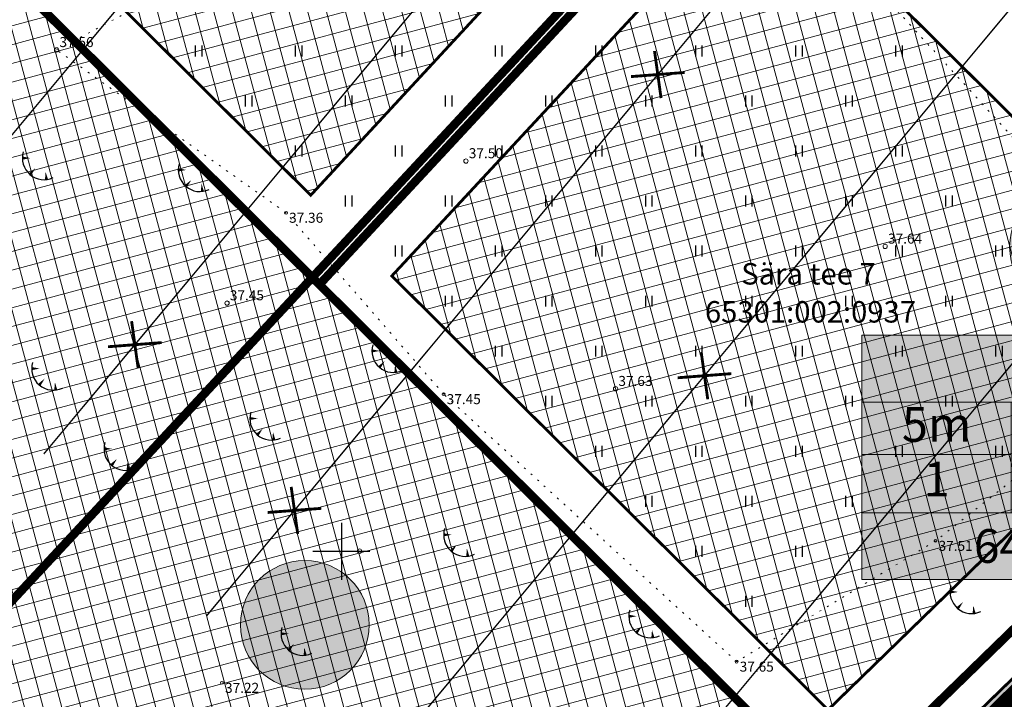
# Model space of a CAD drawing. Units: metres. Extents: x 0 to 547542, y 0 to 6585527.
# Drawn here: x 546827 to 546896, y 6584890 to 6584937 of the extents above; entities that cross this region are included whole.
import ezdxf
from ezdxf.enums import TextEntityAlignment as Align

# ---------------------------------------------------------------- set-up
doc = ezdxf.new("R2010")
doc.units = ezdxf.units.M
for name, pattern in [('05439-geo$0$KATASTRIPIIR', [0.02, 0.01, 0.01]), ('05439-geo$0$KOLVIK', [1.25, 0.25, -1]), ('CENTER', [2, 1.25, -0.25, 0.25, -0.25]), ('CENTERX2', [4, 2.5, -0.5, 0.5, -0.5]), ('DASHED', [0.75, 0.5, -0.25]), ('DASHEDX2', [1.5, 1, -0.5])]:
    doc.linetypes.add(name, pattern=pattern)
for name, color, linetype in [('-geo_Xref', 7, 'Continuous'), ('-liiklus', 7, 'Continuous'), ('k-as-pos-nr', 7, 'Continuous'), ('k-as-pos-põhi', 41, 'Continuous'), ('k-DP-naaber-ala', 162, 'DASHEDX2'), ('k-k.o.piir-naabrid', 1, 'Continuous'), ('k-pl-ala-naaber', 19, 'CENTER'), ('k-punased ristid', 1, 'Continuous'), ('kinnistu piir', 27, 'Continuous'), ('kinnistu piir -abi', 27, 'Continuous'), ('Liiklus$0$K-P', 251, 'Continuous')]:
    doc.layers.add(name, color=color, linetype=linetype)
for name, color, linetype, lineweight in [('05439-geo$0$DTRASS', 7, 'Continuous', 0), ('05439-geo$0$HALJASTUS', 7, 'Continuous', 0), ('05439-geo$0$KORGUS', 7, 'Continuous', 0), ('05439-geo$0$piir', 7, '05439-geo$0$KATASTRIPIIR', 0), ('K-eh k ala', 163, 'Continuous', 9), ('k-ehk_joon', 7, 'CENTERX2', 9), ('k-hoonest_kate', 41, 'Continuous', 9), ('k-hoonest_õig', 7, 'Continuous', 9), ('Liiklus$0$K-1värv', 51, 'Continuous', 9)]:
    doc.layers.add(name, color=color, linetype=linetype, lineweight=lineweight)
doc.styles.add('05439-geo$0$ITALIC', font='italic.shx')
doc.styles.add('05439-geo$0$romans', font='romans.shx')
doc.styles.add('SWISL', font='swissl.ttf')
doc.linetypes.add('05439-geo$0$-D-', pattern='A,10,-1.5,["D",05439-geo$0$romans,S=1.4,R=0,X=-0.7,Y=-0.7],-1.5,10,-3', length=26)

# ---------------------------------------------------------------- blocks, each defined once
blk = doc.blocks.new('05439-geo$0$hein-flat-405')
at = {"color": 7, "linetype": 'Continuous'}
for p, q in [((-0.228, 0.381), (-0.228, -0.381)), ((0.228, 0.381), (0.228, -0.381))]:
    blk.add_line(p, q, dxfattribs=at)
blk = doc.blocks.new('05439-geo$0$hein-flat-407')
at = {"color": 7, "linetype": 'Continuous'}
for p, q in [((-0.228, 0.381), (-0.228, -0.381)), ((0.228, 0.381), (0.228, -0.381))]:
    blk.add_line(p, q, dxfattribs=at)
blk = doc.blocks.new('05439-geo$0$hein-flat-408')
at = {"color": 7, "linetype": 'Continuous'}
for p, q in [((-0.228, 0.381), (-0.228, -0.381)), ((0.228, 0.381), (0.228, -0.381))]:
    blk.add_line(p, q, dxfattribs=at)
blk = doc.blocks.new('05439-geo$0$hein-flat-409')
at = {"color": 7, "linetype": 'Continuous'}
for p, q in [((-0.228, 0.381), (-0.228, -0.381)), ((0.228, 0.381), (0.228, -0.381))]:
    blk.add_line(p, q, dxfattribs=at)
blk = doc.blocks.new('05439-geo$0$hein-flat-410')
at = {"color": 7, "linetype": 'Continuous'}
for p, q in [((-0.228, 0.381), (-0.228, -0.381)), ((0.228, 0.381), (0.228, -0.381))]:
    blk.add_line(p, q, dxfattribs=at)
blk = doc.blocks.new('05439-geo$0$hein-flat-411')
at = {"color": 7, "linetype": 'Continuous'}
for p, q in [((-0.228, 0.381), (-0.228, -0.381)), ((0.228, 0.381), (0.228, -0.381))]:
    blk.add_line(p, q, dxfattribs=at)
blk = doc.blocks.new('05439-geo$0$hein-flat-412')
at = {"color": 7, "linetype": 'Continuous'}
for p, q in [((-0.228, 0.381), (-0.228, -0.381)), ((0.228, 0.381), (0.228, -0.381))]:
    blk.add_line(p, q, dxfattribs=at)
blk = doc.blocks.new('05439-geo$0$hein-flat-413')
at = {"color": 7, "linetype": 'Continuous'}
for p, q in [((-0.228, 0.381), (-0.228, -0.381)), ((0.228, 0.381), (0.228, -0.381))]:
    blk.add_line(p, q, dxfattribs=at)
blk = doc.blocks.new('05439-geo$0$hein-flat-414')
at = {"color": 7, "linetype": 'Continuous'}
for p, q in [((-0.228, 0.381), (-0.228, -0.381)), ((0.228, 0.381), (0.228, -0.381))]:
    blk.add_line(p, q, dxfattribs=at)
blk = doc.blocks.new('05439-geo$0$hein-flat-415')
at = {"color": 7, "linetype": 'Continuous'}
for p, q in [((-0.228, 0.381), (-0.228, -0.381)), ((0.228, 0.381), (0.228, -0.381))]:
    blk.add_line(p, q, dxfattribs=at)
blk = doc.blocks.new('05439-geo$0$hein-flat-416')
at = {"color": 7, "linetype": 'Continuous'}
for p, q in [((-0.228, 0.381), (-0.228, -0.381)), ((0.228, 0.381), (0.228, -0.381))]:
    blk.add_line(p, q, dxfattribs=at)
blk = doc.blocks.new('05439-geo$0$hein-flat-417')
at = {"color": 7, "linetype": 'Continuous'}
for p, q in [((-0.228, 0.381), (-0.228, -0.381)), ((0.228, 0.381), (0.228, -0.381))]:
    blk.add_line(p, q, dxfattribs=at)
blk = doc.blocks.new('05439-geo$0$hein-flat-418')
at = {"color": 7, "linetype": 'Continuous'}
for p, q in [((-0.228, 0.381), (-0.228, -0.381)), ((0.228, 0.381), (0.228, -0.381))]:
    blk.add_line(p, q, dxfattribs=at)
blk = doc.blocks.new('05439-geo$0$hein-flat-419')
at = {"color": 7, "linetype": 'Continuous'}
for p, q in [((-0.228, 0.381), (-0.228, -0.381)), ((0.228, 0.381), (0.228, -0.381))]:
    blk.add_line(p, q, dxfattribs=at)
blk = doc.blocks.new('05439-geo$0$hein-flat-420')
at = {"color": 7, "linetype": 'Continuous'}
for p, q in [((-0.228, 0.381), (-0.228, -0.381)), ((0.228, 0.381), (0.228, -0.381))]:
    blk.add_line(p, q, dxfattribs=at)
blk = doc.blocks.new('05439-geo$0$hein-flat-421')
at = {"color": 7, "linetype": 'Continuous'}
for p, q in [((-0.228, 0.381), (-0.228, -0.381)), ((0.228, 0.381), (0.228, -0.381))]:
    blk.add_line(p, q, dxfattribs=at)
blk = doc.blocks.new('05439-geo$0$hein-flat-422')
at = {"color": 7, "linetype": 'Continuous'}
for p, q in [((-0.228, 0.381), (-0.228, -0.381)), ((0.228, 0.381), (0.228, -0.381))]:
    blk.add_line(p, q, dxfattribs=at)
blk = doc.blocks.new('05439-geo$0$hein-flat-423')
at = {"color": 7, "linetype": 'Continuous'}
for p, q in [((-0.228, 0.381), (-0.228, -0.381)), ((0.228, 0.381), (0.228, -0.381))]:
    blk.add_line(p, q, dxfattribs=at)
blk = doc.blocks.new('05439-geo$0$hein-flat-424')
at = {"color": 7, "linetype": 'Continuous'}
for p, q in [((-0.228, 0.381), (-0.228, -0.381)), ((0.228, 0.381), (0.228, -0.381))]:
    blk.add_line(p, q, dxfattribs=at)
blk = doc.blocks.new('05439-geo$0$hein-flat-425')
at = {"color": 7, "linetype": 'Continuous'}
for p, q in [((-0.228, 0.381), (-0.228, -0.381)), ((0.228, 0.381), (0.228, -0.381))]:
    blk.add_line(p, q, dxfattribs=at)
blk = doc.blocks.new('05439-geo$0$hein-flat-426')
at = {"color": 7, "linetype": 'Continuous'}
for p, q in [((-0.228, 0.381), (-0.228, -0.381)), ((0.228, 0.381), (0.228, -0.381))]:
    blk.add_line(p, q, dxfattribs=at)
blk = doc.blocks.new('05439-geo$0$hein-flat-427')
at = {"color": 7, "linetype": 'Continuous'}
for p, q in [((-0.228, 0.381), (-0.228, -0.381)), ((0.228, 0.381), (0.228, -0.381))]:
    blk.add_line(p, q, dxfattribs=at)
blk = doc.blocks.new('05439-geo$0$hein-flat-428')
at = {"color": 7, "linetype": 'Continuous'}
for p, q in [((-0.228, 0.381), (-0.228, -0.381)), ((0.228, 0.381), (0.228, -0.381))]:
    blk.add_line(p, q, dxfattribs=at)
blk = doc.blocks.new('05439-geo$0$hein-flat-429')
at = {"color": 7, "linetype": 'Continuous'}
for p, q in [((-0.228, 0.381), (-0.228, -0.381)), ((0.228, 0.381), (0.228, -0.381))]:
    blk.add_line(p, q, dxfattribs=at)
blk = doc.blocks.new('05439-geo$0$hein-flat-430')
at = {"color": 7, "linetype": 'Continuous'}
for p, q in [((-0.228, 0.381), (-0.228, -0.381)), ((0.228, 0.381), (0.228, -0.381))]:
    blk.add_line(p, q, dxfattribs=at)
blk = doc.blocks.new('05439-geo$0$hein-flat-431')
at = {"color": 7, "linetype": 'Continuous'}
for p, q in [((-0.228, 0.381), (-0.228, -0.381)), ((0.228, 0.381), (0.228, -0.381))]:
    blk.add_line(p, q, dxfattribs=at)
blk = doc.blocks.new('05439-geo$0$hein-flat-432')
at = {"color": 7, "linetype": 'Continuous'}
for p, q in [((-0.228, 0.381), (-0.228, -0.381)), ((0.228, 0.381), (0.228, -0.381))]:
    blk.add_line(p, q, dxfattribs=at)
blk = doc.blocks.new('05439-geo$0$hein-flat-433')
at = {"color": 7, "linetype": 'Continuous'}
for p, q in [((-0.228, 0.381), (-0.228, -0.381)), ((0.228, 0.381), (0.228, -0.381))]:
    blk.add_line(p, q, dxfattribs=at)
blk = doc.blocks.new('05439-geo$0$hein-flat-434')
at = {"color": 7, "linetype": 'Continuous'}
for p, q in [((-0.228, 0.381), (-0.228, -0.381)), ((0.228, 0.381), (0.228, -0.381))]:
    blk.add_line(p, q, dxfattribs=at)
blk = doc.blocks.new('05439-geo$0$hein-flat-435')
at = {"color": 7, "linetype": 'Continuous'}
for p, q in [((-0.228, 0.381), (-0.228, -0.381)), ((0.228, 0.381), (0.228, -0.381))]:
    blk.add_line(p, q, dxfattribs=at)
blk = doc.blocks.new('05439-geo$0$hein-flat-436')
at = {"color": 7, "linetype": 'Continuous'}
for p, q in [((-0.228, 0.381), (-0.228, -0.381)), ((0.228, 0.381), (0.228, -0.381))]:
    blk.add_line(p, q, dxfattribs=at)
blk = doc.blocks.new('05439-geo$0$hein-flat-437')
at = {"color": 7, "linetype": 'Continuous'}
for p, q in [((-0.228, 0.381), (-0.228, -0.381)), ((0.228, 0.381), (0.228, -0.381))]:
    blk.add_line(p, q, dxfattribs=at)
blk = doc.blocks.new('05439-geo$0$hein-flat-438')
at = {"color": 7, "linetype": 'Continuous'}
for p, q in [((-0.228, 0.381), (-0.228, -0.381)), ((0.228, 0.381), (0.228, -0.381))]:
    blk.add_line(p, q, dxfattribs=at)
blk = doc.blocks.new('05439-geo$0$hein-flat-439')
at = {"color": 7, "linetype": 'Continuous'}
for p, q in [((-0.228, 0.381), (-0.228, -0.381)), ((0.228, 0.381), (0.228, -0.381))]:
    blk.add_line(p, q, dxfattribs=at)
blk = doc.blocks.new('05439-geo$0$hein-flat-440')
at = {"color": 7, "linetype": 'Continuous'}
for p, q in [((-0.228, 0.381), (-0.228, -0.381)), ((0.228, 0.381), (0.228, -0.381))]:
    blk.add_line(p, q, dxfattribs=at)
blk = doc.blocks.new('05439-geo$0$hein-flat-441')
at = {"color": 7, "linetype": 'Continuous'}
for p, q in [((-0.228, 0.381), (-0.228, -0.381)), ((0.228, 0.381), (0.228, -0.381))]:
    blk.add_line(p, q, dxfattribs=at)
blk = doc.blocks.new('05439-geo$0$hein-flat-443')
at = {"color": 7, "linetype": 'Continuous'}
for p, q in [((-0.228, 0.381), (-0.228, -0.381)), ((0.228, 0.381), (0.228, -0.381))]:
    blk.add_line(p, q, dxfattribs=at)
blk = doc.blocks.new('05439-geo$0$hein-flat-444')
at = {"color": 7, "linetype": 'Continuous'}
for p, q in [((-0.228, 0.381), (-0.228, -0.381)), ((0.228, 0.381), (0.228, -0.381))]:
    blk.add_line(p, q, dxfattribs=at)
blk = doc.blocks.new('05439-geo$0$hein-flat-445')
at = {"color": 7, "linetype": 'Continuous'}
for p, q in [((-0.228, 0.381), (-0.228, -0.381)), ((0.228, 0.381), (0.228, -0.381))]:
    blk.add_line(p, q, dxfattribs=at)
blk = doc.blocks.new('05439-geo$0$hein-flat-446')
at = {"color": 7, "linetype": 'Continuous'}
for p, q in [((-0.228, 0.381), (-0.228, -0.381)), ((0.228, 0.381), (0.228, -0.381))]:
    blk.add_line(p, q, dxfattribs=at)
blk = doc.blocks.new('05439-geo$0$hein-flat-447')
at = {"color": 7, "linetype": 'Continuous'}
for p, q in [((-0.228, 0.381), (-0.228, -0.381)), ((0.228, 0.381), (0.228, -0.381))]:
    blk.add_line(p, q, dxfattribs=at)
blk = doc.blocks.new('05439-geo$0$hein-flat-448')
at = {"color": 7, "linetype": 'Continuous'}
for p, q in [((-0.228, 0.381), (-0.228, -0.381)), ((0.228, 0.381), (0.228, -0.381))]:
    blk.add_line(p, q, dxfattribs=at)
blk = doc.blocks.new('05439-geo$0$hein-flat-449')
at = {"color": 7, "linetype": 'Continuous'}
for p, q in [((-0.228, 0.381), (-0.228, -0.381)), ((0.228, 0.381), (0.228, -0.381))]:
    blk.add_line(p, q, dxfattribs=at)
blk = doc.blocks.new('05439-geo$0$hein-flat-452')
at = {"color": 7, "linetype": 'Continuous'}
for p, q in [((-0.228, 0.381), (-0.228, -0.381)), ((0.228, 0.381), (0.228, -0.381))]:
    blk.add_line(p, q, dxfattribs=at)
blk = doc.blocks.new('05439-geo$0$hein-flat-453')
at = {"color": 7, "linetype": 'Continuous'}
for p, q in [((-0.228, 0.381), (-0.228, -0.381)), ((0.228, 0.381), (0.228, -0.381))]:
    blk.add_line(p, q, dxfattribs=at)
blk = doc.blocks.new('05439-geo$0$hein-flat-454')
at = {"color": 7, "linetype": 'Continuous'}
for p, q in [((-0.228, 0.381), (-0.228, -0.381)), ((0.228, 0.381), (0.228, -0.381))]:
    blk.add_line(p, q, dxfattribs=at)
blk = doc.blocks.new('05439-geo$0$hein-flat-455')
at = {"color": 7, "linetype": 'Continuous'}
for p, q in [((-0.228, 0.381), (-0.228, -0.381)), ((0.228, 0.381), (0.228, -0.381))]:
    blk.add_line(p, q, dxfattribs=at)
blk = doc.blocks.new('05439-geo$0$hein-flat-456')
at = {"color": 7, "linetype": 'Continuous'}
for p, q in [((-0.228, 0.381), (-0.228, -0.381)), ((0.228, 0.381), (0.228, -0.381))]:
    blk.add_line(p, q, dxfattribs=at)
blk = doc.blocks.new('05439-geo$0$hein-flat-457')
at = {"color": 7, "linetype": 'Continuous'}
for p, q in [((-0.228, 0.381), (-0.228, -0.381)), ((0.228, 0.381), (0.228, -0.381))]:
    blk.add_line(p, q, dxfattribs=at)
blk = doc.blocks.new('05439-geo$0$hein-flat-461')
at = {"color": 7, "linetype": 'Continuous'}
for p, q in [((-0.228, 0.381), (-0.228, -0.381)), ((0.228, 0.381), (0.228, -0.381))]:
    blk.add_line(p, q, dxfattribs=at)
blk = doc.blocks.new('05439-geo$0$hein-flat-462')
at = {"color": 7, "linetype": 'Continuous'}
for p, q in [((-0.228, 0.381), (-0.228, -0.381)), ((0.228, 0.381), (0.228, -0.381))]:
    blk.add_line(p, q, dxfattribs=at)
blk = doc.blocks.new('05439-geo$0$hein-flat-463')
at = {"color": 7, "linetype": 'Continuous'}
for p, q in [((-0.228, 0.381), (-0.228, -0.381)), ((0.228, 0.381), (0.228, -0.381))]:
    blk.add_line(p, q, dxfattribs=at)
blk = doc.blocks.new('05439-geo$0$hein-flat-464')
at = {"color": 7, "linetype": 'Continuous'}
for p, q in [((-0.228, 0.381), (-0.228, -0.381)), ((0.228, 0.381), (0.228, -0.381))]:
    blk.add_line(p, q, dxfattribs=at)
blk = doc.blocks.new('05439-geo$0$hein-flat-465')
at = {"color": 7, "linetype": 'Continuous'}
for p, q in [((-0.228, 0.381), (-0.228, -0.381)), ((0.228, 0.381), (0.228, -0.381))]:
    blk.add_line(p, q, dxfattribs=at)
blk = doc.blocks.new('05439-geo$0$hein-flat-469')
at = {"color": 7, "linetype": 'Continuous'}
for p, q in [((-0.228, 0.381), (-0.228, -0.381)), ((0.228, 0.381), (0.228, -0.381))]:
    blk.add_line(p, q, dxfattribs=at)
blk = doc.blocks.new('05439-geo$0$hein-flat-470')
at = {"color": 7, "linetype": 'Continuous'}
for p, q in [((-0.228, 0.381), (-0.228, -0.381)), ((0.228, 0.381), (0.228, -0.381))]:
    blk.add_line(p, q, dxfattribs=at)
blk = doc.blocks.new('05439-geo$0$hein-flat-471')
at = {"color": 7, "linetype": 'Continuous'}
for p, q in [((-0.228, 0.381), (-0.228, -0.381)), ((0.228, 0.381), (0.228, -0.381))]:
    blk.add_line(p, q, dxfattribs=at)
blk = doc.blocks.new('05439-geo$0$hein-flat-472')
at = {"color": 7, "linetype": 'Continuous'}
for p, q in [((-0.228, 0.381), (-0.228, -0.381)), ((0.228, 0.381), (0.228, -0.381))]:
    blk.add_line(p, q, dxfattribs=at)
blk = doc.blocks.new('05439-geo$0$hein-flat-477')
at = {"color": 7, "linetype": 'Continuous'}
for p, q in [((-0.228, 0.381), (-0.228, -0.381)), ((0.228, 0.381), (0.228, -0.381))]:
    blk.add_line(p, q, dxfattribs=at)
blk = doc.blocks.new('05439-geo$0$hein-flat-478')
at = {"color": 7, "linetype": 'Continuous'}
for p, q in [((-0.228, 0.381), (-0.228, -0.381)), ((0.228, 0.381), (0.228, -0.381))]:
    blk.add_line(p, q, dxfattribs=at)
blk = doc.blocks.new('05439-geo$0$hein-flat-479')
at = {"color": 7, "linetype": 'Continuous'}
for p, q in [((-0.228, 0.381), (-0.228, -0.381)), ((0.228, 0.381), (0.228, -0.381))]:
    blk.add_line(p, q, dxfattribs=at)
blk = doc.blocks.new('05439-geo$0$hein-flat-483')
at = {"color": 7, "linetype": 'Continuous'}
for p, q in [((-0.228, 0.381), (-0.228, -0.381)), ((0.228, 0.381), (0.228, -0.381))]:
    blk.add_line(p, q, dxfattribs=at)
blk = doc.blocks.new('05439-geo$0$hein-flat-484')
at = {"color": 7, "linetype": 'Continuous'}
for p, q in [((-0.228, 0.381), (-0.228, -0.381)), ((0.228, 0.381), (0.228, -0.381))]:
    blk.add_line(p, q, dxfattribs=at)
blk = doc.blocks.new('05439-geo$0$hein-flat-487')
at = {"color": 7, "linetype": 'Continuous'}
for p, q in [((-0.228, 0.381), (-0.228, -0.381)), ((0.228, 0.381), (0.228, -0.381))]:
    blk.add_line(p, q, dxfattribs=at)
blk = doc.blocks.new('05439-geo$0$TQNGER-flat-129')
at = {"color": 7, "linetype": 'Continuous'}
for points in [[(0.033, 1.145, 0, 0.217, 0), (-0.527, 1.144, 0.217, 0.217, 0)], [(0.381, 0.443, 0, 0.216, 0), (0, 0, 0.216, 0.216, 0)], [(1.097, 0.188, 0, 0.216, 0), (1.159, -0.356, 0.216, 0.216, 0)]]:
    blk.add_lwpolyline(points, format="xyseb", dxfattribs=at)
blk.add_arc((0.987, 1.148), 1.514, 163.42341, 295.17451, dxfattribs=at)
blk = doc.blocks.new('05439-geo$0$TQNGER-flat-130')
at = {"color": 7, "linetype": 'Continuous'}
for points in [[(0.033, 1.145, 0, 0.217, 0), (-0.527, 1.144, 0.217, 0.217, 0)], [(0.381, 0.443, 0, 0.216, 0), (0, 0, 0.216, 0.216, 0)], [(1.097, 0.188, 0, 0.216, 0), (1.159, -0.356, 0.216, 0.216, 0)]]:
    blk.add_lwpolyline(points, format="xyseb", dxfattribs=at)
blk.add_arc((0.987, 1.148), 1.514, 163.42341, 295.17451, dxfattribs=at)
blk = doc.blocks.new('05439-geo$0$TQNGER-flat-131')
at = {"color": 7, "linetype": 'Continuous'}
for points in [[(0.033, 1.145, 0, 0.217, 0), (-0.527, 1.144, 0.217, 0.217, 0)], [(0.381, 0.443, 0, 0.216, 0), (0, 0, 0.216, 0.216, 0)], [(1.097, 0.188, 0, 0.216, 0), (1.159, -0.356, 0.216, 0.216, 0)]]:
    blk.add_lwpolyline(points, format="xyseb", dxfattribs=at)
blk.add_arc((0.987, 1.148), 1.514, 163.42341, 295.17451, dxfattribs=at)
blk = doc.blocks.new('05439-geo$0$TQNGER-flat-132')
at = {"color": 7, "linetype": 'Continuous'}
for points in [[(0.033, 1.145, 0, 0.217, 0), (-0.527, 1.144, 0.217, 0.217, 0)], [(0.381, 0.443, 0, 0.216, 0), (0, 0, 0.216, 0.216, 0)], [(1.097, 0.188, 0, 0.216, 0), (1.159, -0.356, 0.216, 0.216, 0)]]:
    blk.add_lwpolyline(points, format="xyseb", dxfattribs=at)
blk.add_arc((0.987, 1.148), 1.514, 163.42341, 295.17451, dxfattribs=at)
blk = doc.blocks.new('05439-geo$0$TQNGER-flat-133')
at = {"color": 7, "linetype": 'Continuous'}
for points in [[(0.033, 1.145, 0, 0.217, 0), (-0.527, 1.144, 0.217, 0.217, 0)], [(0.381, 0.443, 0, 0.216, 0), (0, 0, 0.216, 0.216, 0)], [(1.097, 0.188, 0, 0.216, 0), (1.159, -0.356, 0.216, 0.216, 0)]]:
    blk.add_lwpolyline(points, format="xyseb", dxfattribs=at)
blk.add_arc((0.987, 1.148), 1.514, 163.42341, 295.17451, dxfattribs=at)
blk = doc.blocks.new('05439-geo$0$TQNGER-flat-134')
at = {"color": 7, "linetype": 'Continuous'}
for points in [[(0.033, 1.145, 0, 0.217, 0), (-0.527, 1.144, 0.217, 0.217, 0)], [(0.381, 0.443, 0, 0.216, 0), (0, 0, 0.216, 0.216, 0)], [(1.097, 0.188, 0, 0.216, 0), (1.159, -0.356, 0.216, 0.216, 0)]]:
    blk.add_lwpolyline(points, format="xyseb", dxfattribs=at)
blk.add_arc((0.987, 1.148), 1.514, 163.42341, 295.17451, dxfattribs=at)
blk = doc.blocks.new('05439-geo$0$TQNGER-flat-135')
at = {"color": 7, "linetype": 'Continuous'}
for points in [[(0.033, 1.145, 0, 0.217, 0), (-0.527, 1.144, 0.217, 0.217, 0)], [(0.381, 0.443, 0, 0.216, 0), (0, 0, 0.216, 0.216, 0)], [(1.097, 0.188, 0, 0.216, 0), (1.159, -0.356, 0.216, 0.216, 0)]]:
    blk.add_lwpolyline(points, format="xyseb", dxfattribs=at)
blk.add_arc((0.987, 1.148), 1.514, 163.42341, 295.17451, dxfattribs=at)
blk = doc.blocks.new('05439-geo$0$TQNGER-flat-136')
at = {"color": 7, "linetype": 'Continuous'}
for points in [[(0.033, 1.145, 0, 0.217, 0), (-0.527, 1.144, 0.217, 0.217, 0)], [(0.381, 0.443, 0, 0.216, 0), (0, 0, 0.216, 0.216, 0)], [(1.097, 0.188, 0, 0.216, 0), (1.159, -0.356, 0.216, 0.216, 0)]]:
    blk.add_lwpolyline(points, format="xyseb", dxfattribs=at)
blk.add_arc((0.987, 1.148), 1.514, 163.42341, 295.17451, dxfattribs=at)
blk = doc.blocks.new('05439-geo$0$TQNGER-flat-137')
at = {"color": 7, "linetype": 'Continuous'}
for points in [[(0.033, 1.145, 0, 0.217, 0), (-0.527, 1.144, 0.217, 0.217, 0)], [(0.381, 0.443, 0, 0.216, 0), (0, 0, 0.216, 0.216, 0)], [(1.097, 0.188, 0, 0.216, 0), (1.159, -0.356, 0.216, 0.216, 0)]]:
    blk.add_lwpolyline(points, format="xyseb", dxfattribs=at)
blk.add_arc((0.987, 1.148), 1.514, 163.42341, 295.17451, dxfattribs=at)
blk = doc.blocks.new('05439-geo$0$TQNGER-flat-143')
at = {"color": 7, "linetype": 'Continuous'}
for points in [[(0.033, 1.145, 0, 0.217, 0), (-0.527, 1.144, 0.217, 0.217, 0)], [(0.381, 0.443, 0, 0.216, 0), (0, 0, 0.216, 0.216, 0)], [(1.097, 0.188, 0, 0.216, 0), (1.159, -0.356, 0.216, 0.216, 0)]]:
    blk.add_lwpolyline(points, format="xyseb", dxfattribs=at)
blk.add_arc((0.987, 1.148), 1.514, 163.42341, 295.17451, dxfattribs=at)
blk = doc.blocks.new('05439-geo$0$KRGPUNKT-flat-3')
at = {"layer": '05439-geo$0$KORGUS'}
blk.add_circle((0, 0), 0.15, dxfattribs=at)
blk = doc.blocks.new('05439-geo$0$KRGPUNKT-flat-4')
at = {"layer": '05439-geo$0$KORGUS'}
blk.add_circle((0, 0), 0.15, dxfattribs=at)
blk = doc.blocks.new('05439-geo$0$KRGPUNKT-flat-5')
at = {"layer": '05439-geo$0$KORGUS'}
blk.add_circle((0, 0), 0.15, dxfattribs=at)
blk = doc.blocks.new('05439-geo$0$VKORIS-flat-100')
at = {"color": 7, "linetype": 'Continuous'}
for p, q in [((0, 2), (0, -2)), ((-2, 0), (2, 0))]:
    blk.add_line(p, q, dxfattribs=at)
blk = doc.blocks.new('05439-geo$0$KRGPUNKT-flat-101')
at = {"layer": '05439-geo$0$KORGUS'}
blk.add_circle((0, 0), 0.15, dxfattribs=at)
blk = doc.blocks.new('05439-geo$0$KRGPUNKT-flat-102')
at = {"layer": '05439-geo$0$KORGUS'}
blk.add_circle((0, 0), 0.15, dxfattribs=at)
blk = doc.blocks.new('05439-geo$0$KRGPUNKT-flat-103')
at = {"layer": '05439-geo$0$KORGUS'}
blk.add_circle((0, 0), 0.15, dxfattribs=at)
blk = doc.blocks.new('05439-geo$0$KRGPUNKT-flat-106')
at = {"layer": '05439-geo$0$KORGUS'}
blk.add_circle((0, 0), 0.15, dxfattribs=at)
blk = doc.blocks.new('05439-geo$0$KRGPUNKT-flat-107')
at = {"layer": '05439-geo$0$KORGUS'}
blk.add_circle((0, 0), 0.15, dxfattribs=at)
blk = doc.blocks.new('05439-geo$0$KRGPUNKT-flat-108')
at = {"layer": '05439-geo$0$KORGUS'}
blk.add_circle((0, 0), 0.15, dxfattribs=at)
blk = doc.blocks.new('05439-geo')
at = {"layer": '05439-geo$0$DTRASS', "linetype": '05439-geo$0$-D-', "ltscale": 0.5, "const_width": 0.1}
for points in [[(546817.792, 6584918.135), (546888.927, 6585003.466), (546947.955, 6585074.273)], [(546840.57, 6584895.484), (546910.295, 6584979.123), (546972.534, 6585053.783)], [(546851.958, 6584884.158), (546920.979, 6584966.952), (546984.824, 6585043.538)], [(546863.347, 6584872.832), (546997.114, 6585033.293)], [(546829.181, 6584906.809), (546899.445, 6584991.096)]]:
    blk.add_lwpolyline(points, dxfattribs=at)
at = {"layer": '05439-geo$0$HALJASTUS', "linetype": '05439-geo$0$KOLVIK', "ltscale": 0.5}
for points in [[(546857.171, 6584910.981), (546846.13, 6584923.682), (546830.077, 6584935.073), (546849.084, 6584945.141), (546869.709, 6584953.275)], [(546869.692, 6584953.286), (546882.172, 6584945.18), (546901.147, 6584924.39), (546906.263, 6584912.309), (546891.571, 6584900.732), (546877.652, 6584892.28), (546857.156, 6584910.994)]]:
    blk.add_lwpolyline(points, dxfattribs=at)
at = {"layer": '05439-geo$0$KORGUS'}
for centre in [(546846.13, 6584923.682), (546857.156, 6584910.994), (546891.571, 6584900.732), (546877.652, 6584892.28), (546841.648, 6584890.797)]:
    blk.add_circle(centre, 0.1, dxfattribs=at)
at = {"layer": '05439-geo$0$piir', "linetype": '05439-geo$0$KATASTRIPIIR'}
for points in [[(546801.691, 6584965.174), (546807.059, 6584959.835), (546847.968, 6584919.153), (546883.749, 6584957.662), (546867.27, 6584974.06), (546841.94, 6584999.25), (546839.713, 6585002.107), (546801.691, 6584965.174)], [(546845.06, 6584851.526), (546848.101, 6584854.586), (546851.966, 6584850.745), (546884.729, 6584882.596), (546847.968, 6584919.153), (546813.915, 6584882.502), (546845.06, 6584851.526)]]:
    blk.add_lwpolyline(points, dxfattribs=at)
for points in [[(546813.915, 6584882.502), (546847.968, 6584919.153), (546807.059, 6584959.835), (546771.047, 6584925.133), (546764.08, 6584919.92), (546767.838, 6584916.179), (546764.8, 6584913.123), (546804.65, 6584873.513), (546813.915, 6584882.502)], [(546883.749, 6584957.662), (546895.66, 6584945.81), (546922.4, 6584919.22), (546927.892, 6584914.097), (546890.22, 6584877.473), (546884.729, 6584882.596), (546847.968, 6584919.153)]]:
    blk.add_lwpolyline(points, close=True, dxfattribs=at)
for name, p in [('05439-geo$0$KRGPUNKT-flat-107', (546830.077, 6584935.073)), ('05439-geo$0$hein-flat-487', (546840, 6584935)), ('05439-geo$0$hein-flat-483', (546847, 6584935)), ('05439-geo$0$hein-flat-477', (546854, 6584935)), ('05439-geo$0$hein-flat-469', (546861, 6584935)), ('05439-geo$0$hein-flat-461', (546868, 6584935)), ('05439-geo$0$hein-flat-452', (546875, 6584935)), ('05439-geo$0$hein-flat-443', (546882, 6584935)), ('05439-geo$0$hein-flat-434', (546889, 6584935)), ('05439-geo$0$hein-flat-484', (546843.5, 6584931.5)), ('05439-geo$0$hein-flat-478', (546850.5, 6584931.5)), ('05439-geo$0$hein-flat-470', (546857.5, 6584931.5)), ('05439-geo$0$hein-flat-462', (546864.5, 6584931.5)), ('05439-geo$0$hein-flat-453', (546871.5, 6584931.5)), ('05439-geo$0$hein-flat-444', (546878.5, 6584931.5)), ('05439-geo$0$hein-flat-435', (546885.5, 6584931.5)), ('05439-geo$0$hein-flat-479', (546847, 6584928)), ('05439-geo$0$hein-flat-471', (546854, 6584928)), ('05439-geo$0$hein-flat-463', (546861, 6584928)), ('05439-geo$0$hein-flat-454', (546868, 6584928)), ('05439-geo$0$hein-flat-445', (546875, 6584928)), ('05439-geo$0$hein-flat-436', (546882, 6584928)), ('05439-geo$0$hein-flat-427', (546889, 6584928)), ('05439-geo$0$TQNGER-flat-129', (546828.212, 6584926.362)), ('05439-geo$0$KRGPUNKT-flat-4', (546858.715, 6584927.298)), ('05439-geo$0$KRGPUNKT-flat-108', (546858.715, 6584927.298)), ('05439-geo$0$TQNGER-flat-131', (546839.117, 6584925.533)), ('05439-geo$0$hein-flat-472', (546850.5, 6584924.5)), ('05439-geo$0$hein-flat-464', (546857.5, 6584924.5)), ('05439-geo$0$hein-flat-455', (546864.5, 6584924.5)), ('05439-geo$0$hein-flat-446', (546871.5, 6584924.5)), ('05439-geo$0$hein-flat-437', (546878.5, 6584924.5)), ('05439-geo$0$hein-flat-428', (546885.5, 6584924.5)), ('05439-geo$0$hein-flat-420', (546892.5, 6584924.5)), ('05439-geo$0$hein-flat-465', (546854, 6584921)), ('05439-geo$0$hein-flat-456', (546861, 6584921)), ('05439-geo$0$hein-flat-447', (546868, 6584921)), ('05439-geo$0$hein-flat-438', (546875, 6584921)), ('05439-geo$0$hein-flat-429', (546882, 6584921)), ('05439-geo$0$KRGPUNKT-flat-101', (546888.045, 6584921.325)), ('05439-geo$0$hein-flat-421', (546889, 6584921)), ('05439-geo$0$hein-flat-413', (546896, 6584921)), ('05439-geo$0$hein-flat-457', (546857.5, 6584917.5)), ('05439-geo$0$hein-flat-448', (546864.5, 6584917.5)), ('05439-geo$0$hein-flat-439', (546871.5, 6584917.5)), ('05439-geo$0$hein-flat-430', (546878.5, 6584917.5)), ('05439-geo$0$hein-flat-422', (546885.5, 6584917.5)), ('05439-geo$0$hein-flat-414', (546892.5, 6584917.5)), ('05439-geo$0$KRGPUNKT-flat-106', (546841.998, 6584917.358)), ('05439-geo$0$KRGPUNKT-flat-5', (546842.003, 6584917.364)), ('05439-geo$0$TQNGER-flat-133', (546852.657, 6584912.873)), ('05439-geo$0$hein-flat-449', (546861, 6584914)), ('05439-geo$0$hein-flat-440', (546868, 6584914)), ('05439-geo$0$hein-flat-431', (546875, 6584914)), ('05439-geo$0$hein-flat-423', (546882, 6584914)), ('05439-geo$0$hein-flat-415', (546889, 6584914)), ('05439-geo$0$hein-flat-407', (546896, 6584914)), ('05439-geo$0$TQNGER-flat-130', (546828.863, 6584911.638)), ('05439-geo$0$hein-flat-441', (546864.5, 6584910.5)), ('05439-geo$0$KRGPUNKT-flat-3', (546869.181, 6584911.367)), ('05439-geo$0$KRGPUNKT-flat-102', (546869.181, 6584911.366)), ('05439-geo$0$hein-flat-432', (546871.5, 6584910.5)), ('05439-geo$0$hein-flat-424', (546878.5, 6584910.5)), ('05439-geo$0$hein-flat-416', (546885.5, 6584910.5)), ('05439-geo$0$hein-flat-408', (546892.5, 6584910.5)), ('05439-geo$0$TQNGER-flat-136', (546844.12, 6584908.147)), ('05439-geo$0$TQNGER-flat-134', (546833.923, 6584906.024)), ('05439-geo$0$hein-flat-433', (546868, 6584907)), ('05439-geo$0$hein-flat-425', (546875, 6584907)), ('05439-geo$0$hein-flat-417', (546882, 6584907)), ('05439-geo$0$hein-flat-409', (546889, 6584907)), ('05439-geo$0$hein-flat-405', (546896, 6584907)), ('05439-geo$0$hein-flat-426', (546871.5, 6584903.5)), ('05439-geo$0$hein-flat-418', (546878.5, 6584903.5)), ('05439-geo$0$hein-flat-410', (546885.5, 6584903.5)), ('05439-geo$0$VKORIS-flat-100', (546850, 6584900)), ('05439-geo$0$TQNGER-flat-137', (546857.685, 6584900.011)), ('05439-geo$0$KRGPUNKT-flat-103', (546851.271, 6584900.011)), ('05439-geo$0$hein-flat-419', (546875, 6584900)), ('05439-geo$0$hein-flat-411', (546882, 6584900)), ('05439-geo$0$TQNGER-flat-143', (546893.112, 6584896.009)), ('05439-geo$0$hein-flat-412', (546878.5, 6584896.5)), ('05439-geo$0$TQNGER-flat-132', (546870.635, 6584894.313)), ('05439-geo$0$TQNGER-flat-135', (546846.31, 6584893.086))]:
    blk.add_blockref(name, p)
at = {"layer": '05439-geo$0$KORGUS', "lineweight": 0, "style": '05439-geo$0$ITALIC'}
for s, p in [('37.56', (546830.277, 6584935.273)), ('37.50', (546858.915, 6584927.498)), ('37.64', (546888.245, 6584921.525)), ('37.45', (546842.198, 6584917.558)), ('37.63', (546869.381, 6584911.566))]:
    blk.add_text(s, height=0.7, dxfattribs=at).set_placement(p)
at = {"layer": '05439-geo$0$KORGUS', "style": '05439-geo$0$ITALIC'}
for s, p in [(' 37.36', (546846.13, 6584923.682)), (' 37.45', (546857.156, 6584910.994)), (' 37.51', (546891.571, 6584900.732)), (' 37.65', (546877.652, 6584892.28)), (' 37.22', (546841.648, 6584890.797))]:
    blk.add_text(s, height=0.7, dxfattribs=at).set_placement(p, align=Align.TOP_LEFT)
at = {"layer": '05439-geo$0$piir', "linetype": '05439-geo$0$KATASTRIPIIR', "style": '05439-geo$0$romans'}
for s, p in [('Sära tee 7', (546882.679, 6584919.411)), ('65301:002:0937', (546882.82, 6584916.752))]:
    blk.add_text(s, height=1.5, dxfattribs=at).set_placement(p, align=Align.MIDDLE_CENTER)
blk = doc.blocks.new('Liiklus')
at = {"layer": 'Liiklus$0$K-1värv'}
blk.add_hatch(color=256, dxfattribs=at).paths.add_polyline_path([(546983.163, 6585063.572), (546984.865, 6585066.042), (547020.785, 6585041.291), (547033.286, 6585032.677), (547034.352, 6585031.798), (547035.354, 6585030.599), (547035.938, 6585029.594), (547036.51, 6585028.021), (547036.737, 6585026.483), (547036.591, 6585024.518), (547035.986, 6585022.685), (547035.196, 6585021.356), (547032.596, 6585018.675), (546888.701, 6584878.89), (546886.505, 6584880.938), (547032.231, 6585022.503), (547033.061, 6585023.563), (547033.564, 6585024.751), (547033.747, 6585026.09), (547033.532, 6585027.539), (547033.078, 6585028.587), (547032.12, 6585029.78), (547030.495, 6585030.957)])
at = {"layer": 'Liiklus$0$K-1värv', "const_width": 0.1, "flags": 128}
blk.add_lwpolyline([(546983.163, 6585063.572), (546984.865, 6585066.042), (547020.785, 6585041.291), (547033.286, 6585032.677), (547034.352, 6585031.798), (547035.354, 6585030.599), (547035.938, 6585029.594), (547036.51, 6585028.021), (547036.737, 6585026.483), (547036.591, 6585024.518), (547035.986, 6585022.685), (547035.196, 6585021.356), (547032.596, 6585018.675), (546888.701, 6584878.89), (546886.505, 6584880.938), (547032.231, 6585022.503), (547033.061, 6585023.563), (547033.564, 6585024.751), (547033.747, 6585026.09), (547033.532, 6585027.539), (547033.078, 6585028.587), (547032.12, 6585029.78), (547030.495, 6585030.957)], close=True, dxfattribs=at)
at = {"layer": 'Liiklus$0$K-P', "const_width": 0.2}
blk.add_lwpolyline([(546950.105, 6585086.005), (547031.584, 6585030.207, -0.473019), (547032.231, 6585022.503), (546874.185, 6584868.97)], format="xyb", dxfattribs=at)
blk = doc.blocks.new('ehituskastike-harju')
at = {"layer": 'k-hoonest_kate'}
h = blk.add_hatch(color=256, dxfattribs=at)
edge = h.paths.add_edge_path()
edge.add_arc((9.457, 14.545), 3, 0, 360)
h = blk.add_hatch(color=256, dxfattribs=at)
h.dxf.hatch_style = 2
h.paths.add_polyline_path([(19.582, 2.924), (0, 2.924), (0, 10.686), (19.582, 10.686)])
h = blk.add_hatch(color=256, dxfattribs=at)
h.dxf.hatch_style = 2
h.paths.add_polyline_path([(19.582, 2.924), (0, 2.924), (0, 0), (19.582, 0)])
at = {"layer": 'k-hoonest_õig'}
for p, q in [((0, 10.686), (19.582, 10.686)), ((19.582, 10.686), (19.582, 2.924)), ((0, 7.762), (19.582, 7.762)), ((6.527, 7.762), (6.527, 2.924)), ((6.527, 7.762), (6.527, 2.924)), ((13.055, 7.762), (13.055, 2.924)), ((0, 5.476), (6.527, 5.476)), ((19.582, 2.924), (0, 2.924)), ((13.055, 2.924), (13.055, 0)), ((19.582, 2.924), (19.582, 0)), ((0, 0), (19.582, 0))]:
    blk.add_line(p, q, dxfattribs=at)
blk.add_lwpolyline([(0, 10.686), (0, 0)], dxfattribs=at)
blk.add_circle((9.457, 14.545), 3, dxfattribs=at)
at = {"layer": 'k-hoonest_õig', "style": 'SWISL'}
blk.add_text('m²', height=1.4766, dxfattribs=at).set_placement((10.262, 1.47), align=Align.MIDDLE_RIGHT)
at = {"layer": 'k-hoonest_õig', "style": 'SWISL', "width": 0.99}
blk.add_text('P', height=1.8, dxfattribs=at).set_placement((15.114, 1.514), align=Align.MIDDLE_CENTER)
for tag, height, p in [('POS_NUMBER', 3, (9.457, 14.545)), ('SIHTOTSTARVE', 1.688, (9.859, 9.168)), ('MAX_KÕRGUS_MEETRITES', 1.519, (3.264, 6.589)), ('EHITUSALUNE_PIND', 1.519, (9.791, 5.343)), ('HOONETE_ARV_KRUNDIL', 1.519, (16.318, 5.343)), ('MAX_KORRUSELISUS', 1.519, (3.264, 4.2))]:
    blk.add_attdef(tag, text='', height=height, dxfattribs=at).set_placement(p, align=Align.MIDDLE)
at = {"layer": 'k-hoonest_õig', "style": 'SWISL'}
blk.add_attdef('KRUNDI_PIND', text='', height=1.477, dxfattribs=at).set_placement((7.13, 1.47), align=Align.MIDDLE_RIGHT)
at = {"layer": 'k-hoonest_õig', "style": 'SWISL', "width": 0.99}
blk.add_attdef('PARKIMISKOHTI', text='', height=2, dxfattribs=at).set_placement((16.018, 1.141), align=Align.MIDDLE_LEFT)
blk = doc.blocks.new('punanerist')
at = {"layer": 'k-punased ristid', "const_width": 0.2}
for points in [[(-0.778, -1.471), (0.778, 1.471)], [(-1.606, 0.979), (1.606, -0.979)]]:
    blk.add_lwpolyline(points, dxfattribs=at)

msp = doc.modelspace()

# ---------------------------------------------------------------- hatches: boundary and pattern name
at = {"layer": 'k-as-pos-põhi'}
h = msp.add_hatch(color=256, dxfattribs=at)
edge = h.paths.add_edge_path()
edge.add_arc((546847.471, 6584894.853), 4.5, 0, 360)
at = {"layer": 'K-eh k ala'}
h = msp.add_hatch(dxfattribs=at)
h.set_pattern_fill('ANSI37', color=256, scale=0.4, angle=60, style=0)
h.paths.add_polyline_path([(546823.639, 6584968.733), (546839.826, 6584984.408), (546872.686, 6584951.732), (546847.855, 6584924.907), (546822.706, 6584949.916), (546813.486, 6584959.085)])
h = msp.add_hatch(dxfattribs=at)
h.set_pattern_fill('ANSI37', color=256, scale=0.4, angle=60, style=0)
h.paths.add_polyline_path([(546813.917, 6584882.505), (546847.968, 6584919.153), (546810.605, 6584956.309), (546774.293, 6584921.316), (546771.709, 6584919.382), (546774.916, 6584916.194), (546768.333, 6584909.597), (546804.65, 6584873.513)])
h = msp.add_hatch(dxfattribs=at)
h.set_pattern_fill('ANSI37', color=256, scale=0.4, angle=60, style=0)
h.paths.add_polyline_path([(546911.681, 6584915.776), (546884.051, 6584888.911), (546853.53, 6584919.262), (546879.762, 6584947.494), (546911.681, 6584915.776), (546911.681, 6584915.776)])
h = msp.add_hatch(dxfattribs=at)
h.set_pattern_fill('ANSI37', color=256, scale=0.4, angle=60, style=0)
h.paths.add_polyline_path([(546841.524, 6584855.061), (546848.08, 6584861.657), (546852.005, 6584857.756), (546881.18, 6584886.125), (546847.968, 6584919.152), (546813.915, 6584882.502)])

# ---------------------------------------------------------------- linework, layer by layer
at = {"layer": 'k-as-pos-nr', "lineweight": 20}
msp.add_circle((546847.442, 6584894.851), 4.5, dxfattribs=at)
at = {"layer": 'k-DP-naaber-ala', "ltscale": 5, "const_width": 1.2}
msp.add_lwpolyline([(546880.372, 6585156.789), (546731.543, 6585039.755), (546737.388, 6585031.968), (546532.4, 6584869.74), (546459.501, 6584846.464), (546430.286, 6584825.014), (546580.508, 6584593.948), (546607.56, 6584613.019), (546693.333, 6584693.983), (546810.348, 6584804.487), (546911.059, 6584903.459), (547012.166, 6585002.821), (547050.16, 6585040.192), (546880.372, 6585156.789)], dxfattribs=at)
at = {"layer": 'k-ehk_joon', "ltscale": 2, "const_width": 0.2}
for points in [[(546823.639, 6584968.733), (546839.826, 6584984.408), (546872.686, 6584951.732), (546847.855, 6584924.907), (546822.706, 6584949.916), (546813.486, 6584959.085), (546823.639, 6584968.733)], [(546813.917, 6584882.505), (546847.968, 6584919.153), (546810.605, 6584956.309), (546774.293, 6584921.316), (546771.709, 6584919.382), (546774.916, 6584916.194), (546768.333, 6584909.597), (546804.65, 6584873.513)], [(546911.681, 6584915.776), (546884.051, 6584888.911), (546884.051, 6584888.911), (546853.53, 6584919.262), (546879.762, 6584947.494), (546911.681, 6584915.776), (546911.681, 6584915.776)], [(546841.524, 6584855.061), (546848.08, 6584861.657), (546852.005, 6584857.756), (546881.18, 6584886.125), (546847.968, 6584919.152), (546813.915, 6584882.502)]]:
    msp.add_lwpolyline(points, close=True, dxfattribs=at)
at = {"layer": 'k-k.o.piir-naabrid', "const_width": 0.6}
for points in [[(546807.059, 6584959.835), (546844.902, 6584996.304), (546883.748, 6584957.661), (546847.968, 6584919.152)], [(546813.914, 6584882.503), (546847.968, 6584919.153), (546807.059, 6584959.835), (546771.047, 6584925.133), (546764.08, 6584919.916), (546767.838, 6584916.179), (546764.794, 6584913.129), (546804.65, 6584873.513), (546813.914, 6584882.503)], [(546884.733, 6584882.592), (546847.968, 6584919.153), (546883.754, 6584957.667), (546922.394, 6584919.225)], [(546933.383, 6584908.975), (546933.383, 6584908.975), (546895.71, 6584872.351), (546884.728, 6584882.596), (546922.402, 6584919.218), (546927.892, 6584914.097), (546933.383, 6584908.975)]]:
    msp.add_lwpolyline(points, close=True, dxfattribs=at)
msp.add_lwpolyline([(546845.06, 6584851.526), (546848.101, 6584854.586), (546851.966, 6584850.745), (546884.729, 6584882.596), (546847.968, 6584919.153), (546813.915, 6584882.502), (546845.06, 6584851.526)], dxfattribs=at)
at = {"layer": 'k-pl-ala-naaber', "linetype": 'DASHED', "ltscale": 10, "const_width": 1.6}
msp.add_lwpolyline([(546878.815, 6585155.545), (546731.543, 6585039.755), (546735.593, 6585034.267), (546530.865, 6584872.411), (546460.961, 6584844.398), (546430.286, 6584825.014), (546580.508, 6584593.948), (546607.56, 6584613.019), (546693.333, 6584693.983), (546810.348, 6584804.487), (546911.059, 6584903.459), (547012.166, 6585002.821), (547049.725, 6585039.731), (546878.815, 6585155.545)], dxfattribs=at)
at = {"layer": 'kinnistu piir', "const_width": 0.6}
for points in [[(546801.691, 6584965.174), (546807.059, 6584959.835), (546847.968, 6584919.153), (546883.749, 6584957.662), (546867.27, 6584974.06), (546841.94, 6584999.25), (546839.713, 6585002.107), (546801.691, 6584965.174)], [(546845.06, 6584851.526), (546848.101, 6584854.586), (546851.966, 6584850.745), (546884.729, 6584882.596), (546847.968, 6584919.153), (546813.915, 6584882.502), (546845.06, 6584851.526)]]:
    msp.add_lwpolyline(points, dxfattribs=at)
for points in [[(546813.915, 6584882.502), (546847.968, 6584919.153), (546807.059, 6584959.835), (546771.047, 6584925.133), (546764.08, 6584919.92), (546767.838, 6584916.179), (546764.8, 6584913.123), (546804.65, 6584873.513), (546813.915, 6584882.502)], [(546883.749, 6584957.662), (546895.66, 6584945.81), (546922.4, 6584919.22), (546927.892, 6584914.097), (546890.22, 6584877.473), (546884.729, 6584882.596), (546847.968, 6584919.153)]]:
    msp.add_lwpolyline(points, close=True, dxfattribs=at)
at = {"layer": 'kinnistu piir -abi', "const_width": 0.6}
msp.add_lwpolyline([(546848.481, 6584918.676), (546884.261, 6584957.184)], dxfattribs=at)

# ---------------------------------------------------------------- block references
at = {"layer": '-geo_Xref'}
msp.add_blockref('05439-geo', (0, 0), dxfattribs=at)
at = {"layer": '-liiklus'}
msp.add_blockref('Liiklus', (0, 0), dxfattribs=at)
at = {"layer": 'k-hoonest_õig'}
ref = msp.add_blockref('ehituskastike-harju', (546886.424, 6584898.017), dxfattribs=dict(at, xscale=1.599999999976717, yscale=1.600000000558794, zscale=1.6))
ref.add_attrib('POS_NUMBER', '18', dxfattribs={"height": 4.8, "style": 'SWISL', "width": 0.99}).set_placement((546901.555, 6584921.289), align=Align.MIDDLE)
ref.add_attrib('SIHTOTSTARVE', 'The', dxfattribs={"height": 2.7, "style": 'SWISL', "width": 0.99}).set_placement((546902.198, 6584912.686), align=Align.MIDDLE)
ref.add_attrib('MAX_KÕRGUS_MEETRITES', '5m', dxfattribs={"height": 2.43, "style": 'SWISL', "width": 0.99}).set_placement((546891.646, 6584908.56), align=Align.MIDDLE)
ref.add_attrib('MAX_KORRUSELISUS', '1', dxfattribs={"height": 2.43, "style": 'SWISL', "width": 0.99}).set_placement((546891.646, 6584904.737), align=Align.MIDDLE)
ref.add_attrib('EHITUSALUNE_PIND', '16', dxfattribs={"height": 2.43, "style": 'SWISL', "width": 0.99}).set_placement((546902.09, 6584906.566), align=Align.MIDDLE)
ref.add_attrib('HOONETE_ARV_KRUNDIL', '1', dxfattribs={"height": 2.43, "style": 'SWISL', "width": 0.99}).set_placement((546912.534, 6584906.566), align=Align.MIDDLE)
ref.add_attrib('KRUNDI_PIND', '64', dxfattribs={"height": 2.3625, "style": 'SWISL'}).set_placement((546897.831, 6584900.369), align=Align.MIDDLE_RIGHT)
ref.add_attrib('PARKIMISKOHTI', '-', dxfattribs={"height": 2, "style": 'SWISL', "width": 0.99}).set_placement((546911.837, 6584899.373), align=Align.MIDDLE_LEFT)
at = {"layer": 'k-punased ristid', "rotation": 35.77263176988248}
for p in [(546872.138, 6584933.352), (546835.554, 6584914.454), (546875.404, 6584912.283), (546846.719, 6584902.86)]:
    msp.add_blockref('punanerist', p, dxfattribs=at)

doc.saveas('drawing.dxf')
